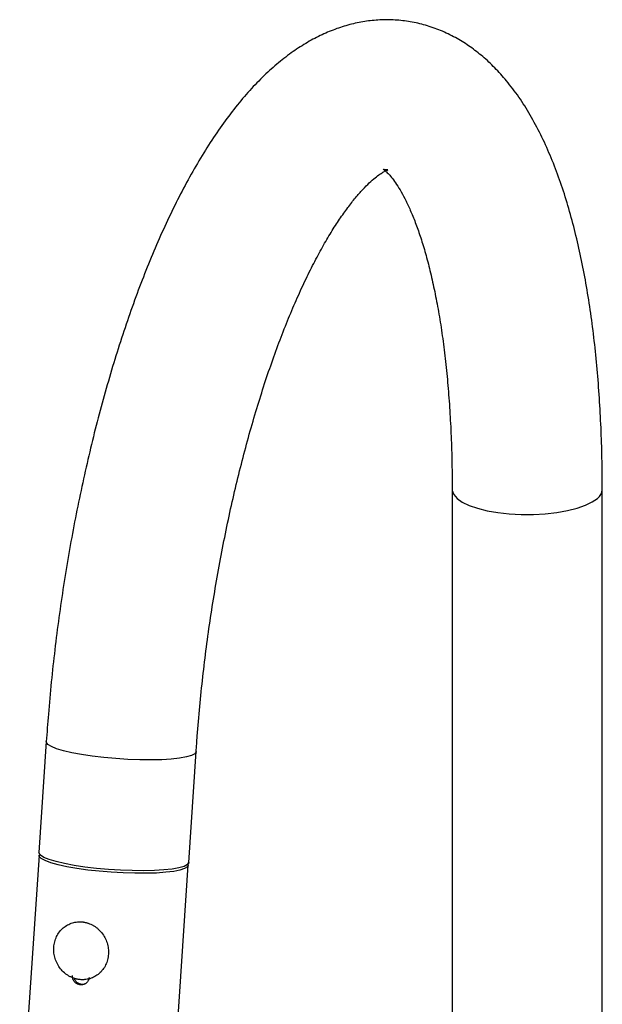
# Paper-space layout '_Dimetric' of a CAD drawing. Units: millimetres. Extents: x -95 to 87, y -12 to 353.
# Drawn here: x -95 to 14, y 169 to 353 of the extents above; entities that cross this region are included whole.
import ezdxf

# ---------------------------------------------------------------- set-up
doc = ezdxf.new("R2010")
doc.units = ezdxf.units.MM

psp = doc.layouts.new('_Dimetric')

# ---------------------------------------------------------------- linework, layer by layer
at = {"color": 7, "linetype": 'Continuous', "lineweight": 25}
for p, q in [((-14, 265.31), (-14, 122.06)), ((14, 122.06), (14, 265.31)), ((-89.68, 218.3), (-91.05, 197.63)), ((-63.11, 195.78), (-61.74, 216.44)), ((-91.03, 197.14), (-94.64, 142.83)), ((-66.8, 140.98), (-63.2, 195.29)), ((-83.28, 173.12), (-83.52, 173.03)), ((-83.52, 173.03), (-83.24, 173)), ((-83.28, 173.12), (-83, 173.09)), ((-83.24, 173), (-83, 173.09))]:
    psp.add_line(p, q, dxfattribs=at)
at = {"color": 8, "linetype": 'Continuous', "lineweight": 25, "flags": 128}
for points in [[(-14, 265.31), (-13.99, 265.11), (-13.71, 264.37), (-13.08, 263.65), (-12.12, 262.97), (-10.83, 262.35), (-9.27, 261.81), (-7.47, 261.36), (-5.47, 261.01), (-3.34, 260.77), (-1.11, 260.65), (1.14, 260.66), (3.37, 260.78), (5.5, 261.02), (7.5, 261.37), (9.3, 261.82), (10.85, 262.36), (12.13, 262.98), (13.1, 263.66)], [(-62.61, 215.72), (-63.56, 215.45), (-64.83, 215.22), (-66.37, 215.05), (-68.16, 214.94), (-70.14, 214.9), (-72.27, 214.91), (-74.49, 215), (-76.74, 215.14), (-78.96, 215.34), (-81.1, 215.59), (-83.09, 215.89), (-84.9, 216.23), (-86.47, 216.6), (-87.76, 216.98), (-88.74, 217.38), (-89.38, 217.78), (-89.66, 218.17), (-89.68, 218.3)], [(-61.74, 216.44), (-61.75, 216.39), (-62, 216.04), (-62.61, 215.72)], [(-81.96, 194.37), (-83.99, 194.66), (-85.84, 194.99), (-87.47, 195.35), (-88.83, 195.73), (-89.88, 196.12), (-90.61, 196.52), (-90.98, 196.91), (-91.03, 197.14)], [(-63.2, 195.29), (-63.36, 194.97), (-63.88, 194.64), (-64.75, 194.36), (-65.93, 194.12), (-67.4, 193.94), (-69.13, 193.81), (-71.06, 193.75), (-73.15, 193.75), (-75.34, 193.82), (-77.58, 193.94), (-79.81, 194.13), (-81.96, 194.37)]]:
    psp.add_lwpolyline(points, dxfattribs=at)
at = {"color": 7, "linetype": 'Continuous', "lineweight": 25, "flags": 128}
for points in [[(-63.99, 195.05), (-64.94, 194.78), (-66.2, 194.55), (-67.75, 194.38), (-69.53, 194.28), (-71.52, 194.23), (-73.65, 194.25), (-75.86, 194.33), (-78.11, 194.47), (-80.33, 194.67), (-82.47, 194.92), (-84.47, 195.22), (-86.27, 195.56), (-87.84, 195.93), (-89.13, 196.32), (-90.11, 196.71), (-90.75, 197.11), (-91.04, 197.5), (-91.05, 197.63)], [(-63.11, 195.78), (-63.12, 195.72), (-63.38, 195.37), (-63.99, 195.05)]]:
    psp.add_lwpolyline(points, dxfattribs=at)
at = {"color": 8, "linetype": 'Continuous', "lineweight": 25}
psp.add_arc((11.85, 265.41), 2.15, 305.3766, 357.1439, dxfattribs=at)
at = {"color": 7, "linetype": 'Continuous', "lineweight": 25}
for points, knots in [([(14, 265.31), (14, 266.32), (13.99, 269.25), (13.88, 274.03), (13.64, 279.62), (13.29, 285.09), (12.81, 290.43), (12.21, 295.64), (11.49, 300.71), (10.63, 305.62), (9.65, 310.37), (8.54, 314.96), (7.28, 319.37), (5.87, 323.61), (4.29, 327.66), (2.54, 331.5), (0.61, 335.12), (-1.51, 338.48), (-3.73, 341.41), (-5.98, 343.92), (-8.24, 346.03), (-10.58, 347.85), (-13.08, 349.44), (-15.75, 350.76), (-18.57, 351.8), (-21.42, 352.49), (-24.28, 352.86), (-27.14, 352.91), (-29.98, 352.66), (-32.79, 352.1), (-35.57, 351.26), (-38.31, 350.12), (-41.03, 348.69), (-43.74, 346.95), (-46.43, 344.88), (-49.12, 342.47), (-51.78, 339.71), (-54.41, 336.62), (-56.96, 333.22), (-59.43, 329.55), (-61.81, 325.64), (-64.09, 321.52), (-66.28, 317.19), (-68.38, 312.68), (-70.38, 307.98), (-72.3, 303.11), (-74.13, 298.08), (-75.88, 292.9), (-77.53, 287.58), (-79.09, 282.13), (-80.56, 276.57), (-81.94, 270.9), (-83.22, 265.14), (-84.41, 259.3), (-85.49, 253.39), (-86.47, 247.44), (-87.34, 241.45), (-88.11, 235.44), (-88.77, 229.42), (-89.29, 223.7), (-89.56, 220), (-89.68, 218.3)], [0, 0, 0, 0, 0.009279, 0.026958, 0.044673, 0.06244, 0.08027, 0.098174, 0.116165, 0.134259, 0.152475, 0.170832, 0.18935, 0.208047, 0.22693, 0.245981, 0.265124, 0.284136, 0.302735, 0.318634, 0.333769, 0.34822, 0.362109, 0.376956, 0.391276, 0.405201, 0.418886, 0.432476, 0.446068, 0.459803, 0.473824, 0.488278, 0.503312, 0.519056, 0.535601, 0.552961, 0.571037, 0.589624, 0.608472, 0.62735, 0.64612, 0.664738, 0.683196, 0.701504, 0.719678, 0.737736, 0.755695, 0.77357, 0.791374, 0.809119, 0.826815, 0.84447, 0.862092, 0.879688, 0.897263, 0.914823, 0.932374, 0.94992, 0.967466, 0.985015, 1, 1, 1, 1]), ([(-61.74, 216.44), (-61.67, 217.41), (-61.48, 220.19), (-61.08, 224.84), (-60.51, 230.38), (-59.83, 235.92), (-59.06, 241.45), (-58.18, 246.94), (-57.22, 252.37), (-56.16, 257.73), (-55.03, 263), (-53.8, 268.15), (-52.51, 273.18), (-51.14, 278.06), (-49.71, 282.78), (-48.23, 287.31), (-46.69, 291.65), (-45.11, 295.77), (-43.5, 299.66), (-41.87, 303.3), (-40.23, 306.68), (-38.59, 309.79), (-36.97, 312.62), (-35.38, 315.15), (-33.84, 317.38), (-32.37, 319.31), (-30.99, 320.93), (-29.72, 322.24), (-28.6, 323.26), (-27.64, 324), (-26.87, 324.5), (-26.32, 324.78), (-26, 324.89), (-25.94, 324.9), (-26.14, 324.87), (-26.52, 324.89), (-26.84, 324.99), (-26.91, 325.03), (-26.74, 324.93), (-26.38, 324.65), (-25.84, 324.12), (-25.14, 323.31), (-24.36, 322.21), (-23.5, 320.82), (-22.6, 319.13), (-21.68, 317.13), (-20.75, 314.83), (-19.84, 312.23), (-18.96, 309.33), (-18.12, 306.15), (-17.34, 302.69), (-16.62, 298.97), (-15.97, 295.01), (-15.41, 290.82), (-14.93, 286.41), (-14.55, 281.81), (-14.26, 277.03), (-14.07, 272.09), (-14.01, 268.15), (-14, 265.87), (-14, 265.31)], [0, 0, 0, 0, 0.00974, 0.028284, 0.046839, 0.065403, 0.083969, 0.102531, 0.121084, 0.13962, 0.158136, 0.176623, 0.195075, 0.213485, 0.231845, 0.250144, 0.268371, 0.286516, 0.304564, 0.322499, 0.340304, 0.357961, 0.375448, 0.392745, 0.40983, 0.426685, 0.443297, 0.459666, 0.475809, 0.491774, 0.507655, 0.523577, 0.539761, 0.556633, 0.575008, 0.596864, 0.618368, 0.636186, 0.652513, 0.668012, 0.684362, 0.700313, 0.716187, 0.732117, 0.748212, 0.764527, 0.781085, 0.797888, 0.814925, 0.832179, 0.84963, 0.867256, 0.885036, 0.902952, 0.920984, 0.939117, 0.957336, 0.975628, 0.993983, 1, 1, 1, 1]), ([(-63.23, 195.25), (-63.21, 195.37), (-63.18, 195.52), (-63.26, 195.64), (-63.27, 195.67)], [0, 0, 0, 0, 0.759597, 1, 1, 1, 1]), ([(-83.55, 173.95), (-83.61, 173.96), (-83.75, 173.98), (-83.94, 174.02), (-84.14, 174.06), (-84.34, 174.11), (-84.63, 174.21), (-85.01, 174.36), (-85.47, 174.6), (-85.91, 174.88), (-86.46, 175.31), (-87.07, 175.95), (-87.65, 176.85), (-88.07, 177.84), (-88.29, 178.89), (-88.32, 179.96), (-88.15, 181), (-87.79, 181.97), (-87.26, 182.85), (-86.57, 183.59), (-85.88, 184.06), (-85.28, 184.35), (-84.82, 184.52), (-84.33, 184.64), (-83.89, 184.7), (-83.51, 184.72), (-83.17, 184.71), (-82.94, 184.69), (-82.83, 184.68)], [0, 0, 0, 0, 0.012516, 0.025005, 0.037487, 0.049982, 0.062508, 0.093823, 0.125169, 0.156322, 0.187507, 0.250131, 0.312436, 0.374961, 0.437467, 0.499788, 0.562407, 0.624666, 0.687262, 0.749648, 0.812085, 0.843393, 0.874734, 0.905891, 0.937079, 0.958061, 0.979004, 1, 1, 1, 1]), ([(-82.83, 184.68), (-82.77, 184.67), (-82.63, 184.65), (-82.43, 184.61), (-82.24, 184.57), (-82.04, 184.51), (-81.75, 184.42), (-81.37, 184.27), (-80.91, 184.03), (-80.47, 183.75), (-79.92, 183.32), (-79.31, 182.68), (-78.72, 181.78), (-78.31, 180.78), (-78.09, 179.74), (-78.06, 178.67), (-78.23, 177.63), (-78.58, 176.65), (-79.12, 175.78), (-79.81, 175.04), (-80.5, 174.56), (-81.09, 174.27), (-81.56, 174.1), (-82.04, 173.99), (-82.48, 173.93), (-82.87, 173.91), (-83.21, 173.91), (-83.43, 173.94), (-83.55, 173.95)], [0, 0, 0, 0, 0.012516, 0.025005, 0.037487, 0.049982, 0.062508, 0.093823, 0.125169, 0.156322, 0.187507, 0.250131, 0.312436, 0.374961, 0.437467, 0.499788, 0.562407, 0.624666, 0.687262, 0.749648, 0.812085, 0.843393, 0.874734, 0.905891, 0.937079, 0.958061, 0.979004, 1, 1, 1, 1]), ([(-83.52, 173.03), (-83.56, 173.04), (-83.63, 173.05), (-83.74, 173.08), (-83.84, 173.11), (-83.95, 173.16), (-84.09, 173.24), (-84.28, 173.37), (-84.47, 173.59), (-84.6, 173.8), (-84.68, 173.98), (-84.73, 174.13), (-84.78, 174.31), (-84.8, 174.5), (-84.79, 174.63), (-84.79, 174.7)], [0, 0, 0, 0, 0.050316, 0.100179, 0.1499, 0.199794, 0.25017, 0.374953, 0.499789, 0.624569, 0.687194, 0.74939, 0.833167, 0.916212, 1, 1, 1, 1]), ([(-84.49, 174.27), (-84.49, 174.25), (-84.47, 174.04), (-84.24, 173.67), (-83.83, 173.26), (-83.46, 173.17), (-83.28, 173.12)], [0, 0, 0, 0, 0.034906, 0.356338, 0.677611, 1, 1, 1, 1]), ([(-81.71, 174.31), (-81.71, 174.27), (-81.72, 174.19), (-81.74, 174.08), (-81.77, 173.97), (-81.81, 173.86), (-81.88, 173.7), (-82, 173.51), (-82.2, 173.3), (-82.39, 173.17), (-82.56, 173.09), (-82.7, 173.04), (-82.87, 173), (-83.05, 172.98), (-83.18, 172.99), (-83.24, 173)], [0, 0, 0, 0, 0.050346, 0.10022, 0.149938, 0.199816, 0.250168, 0.37489, 0.499785, 0.624564, 0.687176, 0.749388, 0.833201, 0.916253, 1, 1, 1, 1]), ([(-83, 173.09), (-82.81, 173.07), (-82.58, 173.05), (-82.39, 173.16), (-82.37, 173.18)], [0, 0, 0, 0, 0.858025, 1, 1, 1, 1])]:
    psp.add_open_spline(points, degree=3, knots=knots, dxfattribs=at)

doc.saveas('drawing.dxf')
